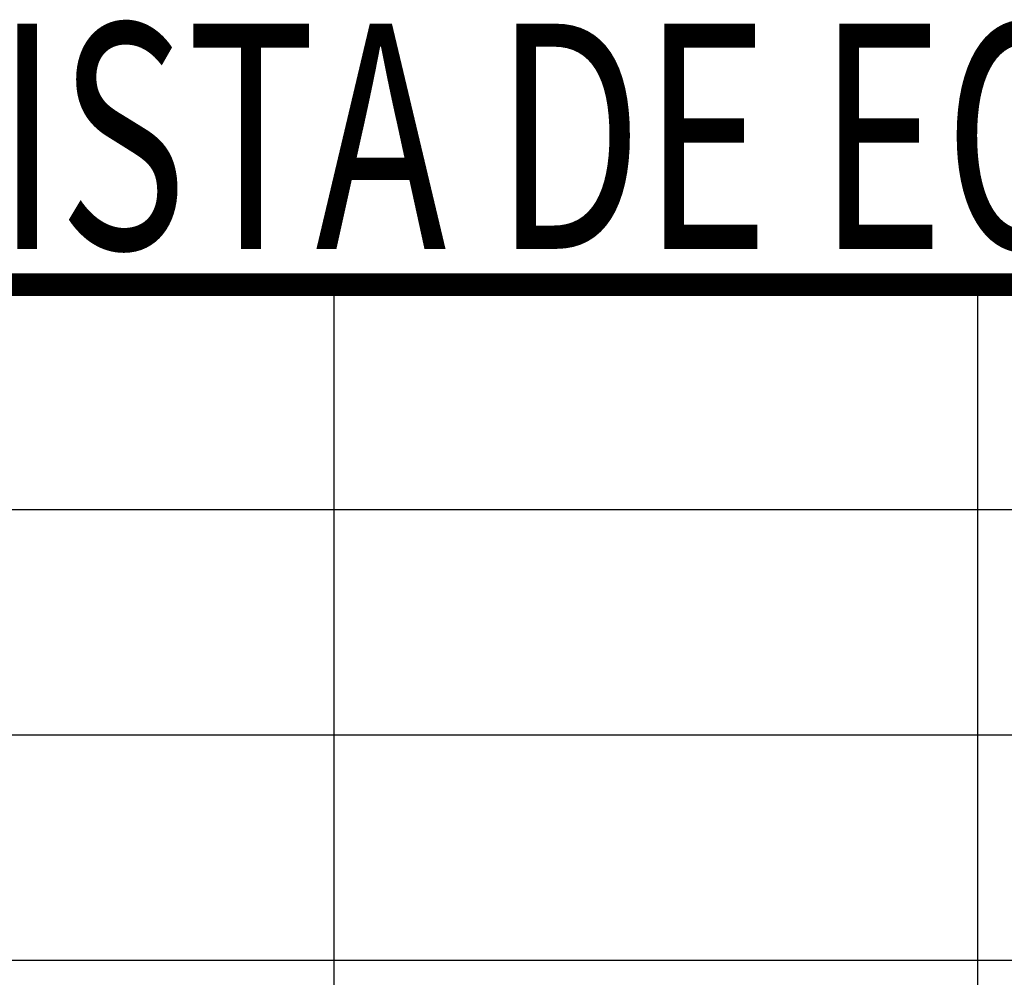
# Model space of a CAD drawing. Extents: x 3393 to 3988, y -2210 to -1789.
# Drawn here: x 3852 to 3883, y -2116 to -2086 of the extents above; entities that cross this region are included whole.
import ezdxf
from ezdxf.enums import TextEntityAlignment as Align

# ---------------------------------------------------------------- set-up
doc = ezdxf.new("R2010")
doc.units = 0
doc.header["$LTSCALE"] = 10
doc.header["$MEASUREMENT"] = 0
doc.layers.get('0').update_dxf_attribs({"linetype": 'CONTINUOUS'})
doc.layers.add('图框', color=4, linetype='CONTINUOUS')
doc.layers.add('签署', color=7, linetype='CONTINUOUS')
doc.styles.add('HZ', font='txt8.shx', dxfattribs={"width": 0.7, "bigfont": 'HZTXT.shx'})

# ---------------------------------------------------------------- blocks, each defined once
blk = doc.blocks.new('英文图纸校审纪录')
at = {"layer": '图框', "color": 5}
for p, q in [((-115, 0), (-115, 35)), ((-95, 0), (-95, 35)), ((0, 28), (-180, 28)), ((0, 21), (-180, 21)), ((-180, 14), (0, 14))]:
    blk.add_line(p, q, dxfattribs=at)
at = {"layer": '图框', "color": 5, "linetype": 'Continuous', "const_width": 0.7}
blk.add_lwpolyline([(-180, 0), (-180, 35), (0, 35)], dxfattribs=at)
at = {"layer": '签署', "linetype": 'Continuous', "style": 'HZ', "width": 0.7, "flags": 8}
for tag, p in [('REV_C', (-176, 29.5)), ('REV_B', (-176, 22.5)), ('REV_A', (-176, 15.5)), ('REV', (-176, 8.5))]:
    blk.add_attdef(tag, text='', height=5, dxfattribs=at).set_placement(p, align=Align.CENTER)
at = {"layer": '签署', "linetype": 'Continuous', "style": 'HZ', "width": 0.7}
for tag, p in [('NOTE_C', (-34, 29)), ('NOTE_B', (-34, 22)), ('NOTE_A', (-34, 15)), ('NOTE', (-34, 8))]:
    blk.add_attdef(tag, p, '', height=5, dxfattribs=at)
for tag, p in [('DATE_C', (-163.5, 30)), ('DATE_B', (-163.5, 23)), ('DATE_A', (-163.5, 16)), ('DATE', (-163.5, 9))]:
    blk.add_attdef(tag, text='', height=3.5, dxfattribs=at).set_placement(p, align=Align.CENTER)

msp = doc.modelspace()

# ---------------------------------------------------------------- linework, layer by layer
at = {"layer": '图框', "color": 5}
for p, q in [((3862.124, -2129.046), (3862.124, -2094.046)), ((3882.124, -2129.046), (3882.124, -2094.046)), ((3977.124, -2101.046), (3797.124, -2101.046)), ((3977.124, -2108.046), (3797.124, -2108.046)), ((3797.124, -2115.046), (3977.124, -2115.046))]:
    msp.add_line(p, q, dxfattribs=at)
at = {"layer": '图框', "color": 5, "linetype": 'Continuous', "const_width": 0.7}
msp.add_lwpolyline([(3797.124, -2129.046), (3797.124, -2094.046), (3977.124, -2094.046)], dxfattribs=at)

# ---------------------------------------------------------------- block references
at = {"layer": '签署', "linetype": 'Continuous'}
msp.add_blockref('英文图纸校审纪录', (3977.124, -2129.046), dxfattribs=at)

# ---------------------------------------------------------------- texts
at = {"color": 7, "style": 'HZ', "width": 0.7}
msp.add_text('LISTA DE EQUIPAMENTOS', height=7, dxfattribs=at).set_placement((3847.973, -2092.934))

doc.saveas('drawing.dxf')
